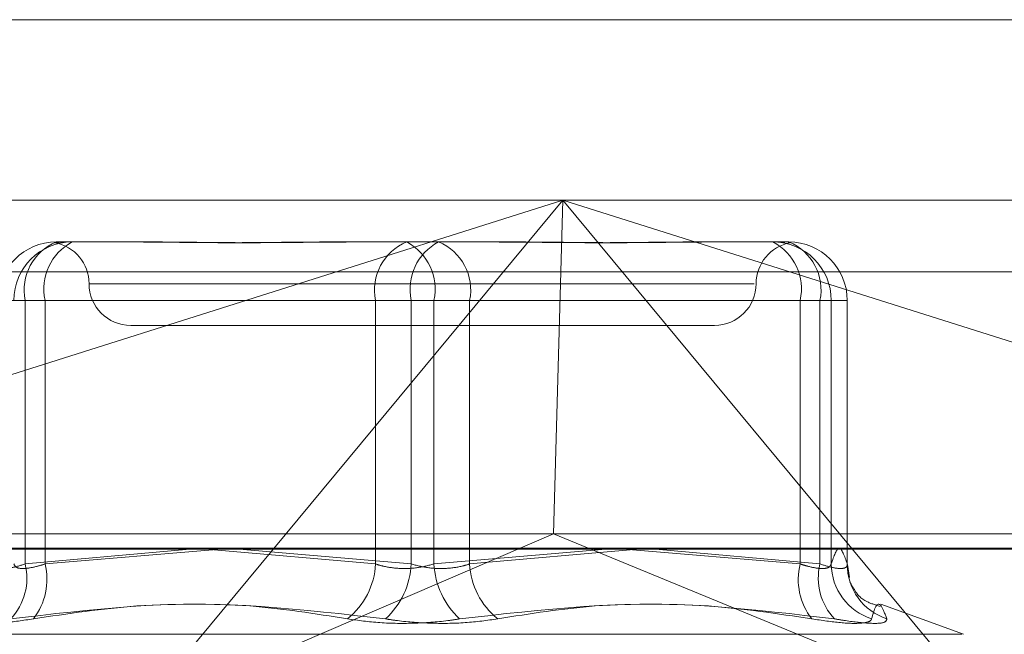
# Model space of a CAD drawing. Units: inches. Extents: x 0 to 23.4, y 0 to 16.5.
# Drawn here: x 4.5 to 4.6, y 13.5 to 13.6 of the extents above; entities that cross this region are included whole.
import ezdxf

# ---------------------------------------------------------------- set-up
doc = ezdxf.new("R2010")
doc.units = ezdxf.units.IN
doc.header["$MEASUREMENT"] = 0
doc.linetypes.add('HIDDEN', pattern=[0.07500000000000001, 0.05, -0.025])

msp = doc.modelspace()

# ---------------------------------------------------------------- linework, layer by layer
at = {"color": 7, "linetype": 'Continuous', "lineweight": 15}
for p, q in [((4.2540810293, 13.5675703827), (7.2790264839, 13.5675703827)), ((4.2210618119, 13.5448504123), (7.3099996054, 13.5448504123))]:
    msp.add_line(p, q, dxfattribs=at)
at = {"color": 7, "linetype": 'HIDDEN', "lineweight": 0}
for p, q in [((4.2540810293, 13.5675703827), (7.2790264839, 13.5675703827)), ((4.5066980494, 13.5598197037), (4.5764388549, 13.5598197037)), ((4.5165611013, 13.5510620224), (4.5442786009, 13.5598197037)), ((4.5442786009, 13.5598197037), (4.5260304506, 13.5378410317)), ((4.5442786009, 13.5598197037), (4.5438759024, 13.5455033114)), ((4.5625267512, 13.5378410317), (4.5442786009, 13.5598197037)), ((4.5442786009, 13.5598197037), (4.5719961005, 13.5510620224)), ((4.5224913649, 13.5579999027), (4.5228319331, 13.5580233421)), ((4.5225376021, 13.5580301546), (4.5260384059, 13.5580301546)), ((4.5260384059, 13.5580301546), (4.5268807551, 13.5580301546)), ((4.5340739023, 13.5580301546), (4.5375747062, 13.5580301546)), ((4.5375747062, 13.5580301546), (4.541234584, 13.5580301546)), ((4.541234584, 13.5580301546), (4.5424420604, 13.5580301546)), ((4.5496352076, 13.5580301546), (4.5532950855, 13.5580301546)), ((4.5532950855, 13.5580301546), (4.5534541595, 13.5580301546)), ((4.5534541595, 13.5580301546), (4.5538192867, 13.5580301546)), ((4.5538192867, 13.5580301546), (4.5539783607, 13.5580301546)), ((4.553953677, 13.5580144936), (4.5540460893, 13.5580032998)), ((4.5760538799, 13.5567564682), (4.5063130745, 13.5567564682)), ((4.5524826505, 13.5562406056), (4.5239510419, 13.5562406056)), ((4.520034086, 13.555524786), (4.5212024209, 13.555524786)), ((4.5220525423, 13.555524786), (4.5207173611, 13.555524786)), ((4.536239525, 13.555524786), (4.5212024209, 13.555524786)), ((4.5212024209, 13.555524786), (4.5212024209, 13.5442107376)), ((4.5220525423, 13.555524786), (4.5377729216, 13.555524786)), ((4.5220525423, 13.5442107376), (4.5220525423, 13.555524786)), ((4.536239525, 13.5442107376), (4.536239525, 13.555524786)), ((4.536239525, 13.555524786), (4.5387430411, 13.555524786)), ((4.5402764377, 13.555524786), (4.5377729216, 13.555524786)), ((4.5377729216, 13.555524786), (4.5377729216, 13.5442107376)), ((4.5387430411, 13.555524786), (4.5387430411, 13.5442107376)), ((4.5544634204, 13.555524786), (4.5387430411, 13.555524786)), ((4.5402764377, 13.555524786), (4.5553135418, 13.555524786)), ((4.5402764377, 13.5442107376), (4.5402764377, 13.555524786)), ((4.5544634204, 13.5442107376), (4.5544634204, 13.555524786)), ((4.5544634204, 13.555524786), (4.5557986016, 13.555524786)), ((4.5564818768, 13.555524786), (4.5553135418, 13.555524786)), ((4.5553135418, 13.555524786), (4.5553135418, 13.5442107376)), ((4.5557986016, 13.555524786), (4.5557986016, 13.5442107376)), ((4.5564818768, 13.555524786), (4.5557986016, 13.555524786)), ((4.5564818768, 13.5442107376), (4.5564818768, 13.555524786)), ((4.5564837293, 13.5441867001), (4.5564837293, 13.555524786)), ((4.5257311381, 13.5544510566), (4.5377763377, 13.5544510566)), ((4.5377763377, 13.5544510566), (4.5507848246, 13.5544510566)), ((4.5759624438, 13.5455033114), (4.5071744605, 13.5455033114)), ((4.5260304506, 13.5378410317), (4.5438759024, 13.5455033114)), ((4.5605393126, 13.538657526), (4.5438759024, 13.5455033114)), ((4.5066210544, 13.5448906643), (4.5763618599, 13.5448906643)), ((4.5212024209, 13.5442107376), (4.5282632396, 13.5448504123)), ((4.5295986825, 13.5448504123), (4.5220525423, 13.5442107376)), ((4.529303615, 13.5448253999), (4.536239525, 13.5442107376)), ((4.5377729216, 13.5442107376), (4.5303912644, 13.5448504123)), ((4.5387430411, 13.5442107376), (4.5461246983, 13.5448504123)), ((4.5474945903, 13.5448504123), (4.5402764377, 13.5442107376)), ((4.5469172802, 13.5448504123), (4.5544634204, 13.5442107376)), ((4.5553135418, 13.5442107376), (4.5482527231, 13.5448504123)), ((4.5565752788, 13.5436324244), (4.5564970485, 13.5441889775)), ((4.5614749035, 13.5411933402), (4.557919235, 13.5424874977)), ((4.5151197799, 13.5411933402), (4.5613961828, 13.5411933402))]:
    msp.add_line(p, q, dxfattribs=at)
for centre, radius, start, end in [((4.5225385287, 13.5555257119), 0.0025044428844158, 90.0211988763, 180.0211832012), ((4.5232218038, 13.5555257119), 0.0025044428844188, 90.0211988764, 180.0211832011), ((4.5233790915, 13.5559732393), 0.0022223872746846, 112.2495972022, 191.6415940739), ((4.5242719169, 13.55601492), 0.0022728517550065, 117.5441611171, 192.4534972496), ((4.5384161956, 13.5559732393), 0.0022223872746809, 112.2495972021, 191.641594074), ((4.5365236665, 13.55601492), 0.0022728517550076, 347.5465027504, 62.455838883), ((4.5399922962, 13.55601492), 0.002272851755, 117.5441611169, 192.4534972497), ((4.5380997671, 13.5559732393), 0.0022223872746836, 348.3584059261, 67.7504027979), ((4.5522440458, 13.55601492), 0.0022728517550117, 347.5465027505, 62.4558388829), ((4.5532941589, 13.5555257119), 0.0025044428844135, 359.9788167987, 89.9788011237), ((4.553977434, 13.5555257119), 0.0025044428844188, 359.9788167988, 89.9788011236), ((4.5531368713, 13.5559732393), 0.0022223872746892, 348.3584059262, 67.7504027979), ((4.5221520401, 13.5562406056), 0.0017895490336439, 0, 79.4607667676), ((4.5543639227, 13.5562406056), 0.0017895490336439, 100.5515471043, 180), ((4.5257311381, 13.5562406056), 0.0017895490336439, 180, 270), ((4.5507848246, 13.5562406056), 0.0017895490336439, 270, 0), ((4.5187323223, 13.5436079389), 0.0025425878887216, 316.4603566444, 13.7143098627), ((4.5193863137, 13.5435461103), 0.002747818146045, 322.0549302826, 13.9972057676), ((4.5330258153, 13.5443709919), 0.0032177028734073, 308.6048496517, 357.14526284), ((4.5343292926, 13.5443902432), 0.0034483043298789, 312.7104649001, 357.0160512589), ((4.5421866701, 13.5443902432), 0.0034483043298753, 182.9839487411, 227.2895351), ((4.5434901475, 13.5443709919), 0.0032177028734091, 182.85473716, 231.3951503483), ((4.557129649, 13.5435461103), 0.002747818146045, 166.0027942324, 217.9450697174), ((4.5577836404, 13.5436079389), 0.0025425878887268, 166.2856901375, 223.5396433556), ((4.558297311, 13.5442346402), 0.0024988237249742, 180.5480731428, 252.1233157679), ((4.558946797, 13.5442014449), 0.0024649377618045, 179.783997388, 252.0518705792)]:
    msp.add_arc(centre, radius, start, end, dxfattribs=at)
for points, knots in [([(4.522696676061197, 13.55803015464199), (4.522694939586208, 13.55803015300608), (4.52263251315177, 13.55803009419508), (4.522616278967367, 13.55802453071792), (4.522600496358574, 13.55801912199633)], [0, 0, 0, 0, 0.0278163410156136, 1, 1, 1, 1]), ([(4.534073902345598, 13.55803015464199), (4.534060969425201, 13.55803015244022), (4.532947254738606, 13.55802996283557), (4.531519564600871, 13.5580047519914), (4.529146908321529, 13.55799588027103), (4.527555436186272, 13.55801973644539), (4.526343907300466, 13.5580300968402), (4.526048927492117, 13.55803015265128), (4.526038405906029, 13.55803015464199)], [0, 0, 0, 0, 0.00441869144526, 0.380514331423476, 0.5000020268402626, 0.8761189857772173, 0.9955813085547428, 1, 1, 1, 1]), ([(4.52688075507929, 13.55803015464199), (4.526891960138664, 13.55803015244022), (4.527856880574634, 13.55802996283555), (4.52918551548997, 13.5580047519914), (4.531610297718437, 13.55799588027104), (4.533398383158254, 13.55801973644538), (4.53489476185723, 13.5580300968402), (4.535268063450728, 13.55803015265128), (4.535281378683639, 13.55803015464199)], [0, 0, 0, 0, 0.0044186914456385, 0.380514331423269, 0.5000020268399411, 0.876118985777014, 0.99558130855472, 1, 1, 1, 1]), ([(4.549635207648091, 13.55803015464199), (4.549624002588717, 13.55803015244022), (4.548659082152835, 13.55802996283556), (4.547330447237399, 13.5580047519914), (4.544905665008953, 13.55799588027104), (4.543117579569119, 13.55801973644538), (4.541621200870157, 13.5580300968402), (4.541247899276653, 13.55803015265128), (4.541234584043742, 13.55803015464199)], [0, 0, 0, 0, 0.0044186914458235, 0.3805143314231658, 0.5000020268399243, 0.8761189857769548, 0.9955813085547337, 1, 1, 1, 1]), ([(4.542442060381783, 13.55803015464199), (4.54245499330218, 13.55803015244022), (4.543568707988776, 13.55802996283555), (4.544996398126511, 13.5580047519914), (4.547369054405855, 13.55799588027104), (4.548960526541084, 13.55801973644538), (4.550172055426933, 13.55803009684021), (4.550467035235264, 13.55803015265128), (4.55047755682135, 13.558030154642)], [0, 0, 0, 0, 0.0044186914453366, 0.3805143314235157, 0.5000020268403834, 0.8761189857772379, 0.9955813085545764, 1, 1, 1, 1]), ([(4.5538125365461, 13.55801449770017), (4.55377465112355, 13.55801779304459), (4.553707234138045, 13.55802365709922), (4.553535196095763, 13.55803010074585), (4.553456950433031, 13.55803015278579), (4.553454159501404, 13.55803015464199)], [0, 0, 0, 0, 0.5529967540833577, 0.9840559150153544, 1, 1, 1, 1]), ([(4.555798601592545, 13.5442107376056), (4.555911222493475, 13.54454512315691), (4.55613895928732, 13.54522130220303), (4.556366739116607, 13.54455004381632), (4.55648187676298, 13.5442107376056)], [0, 0, 0, 0, 0.4945222027132628, 1, 1, 1, 1]), ([(4.520034085964399, 13.5442107376056), (4.520034900069828, 13.54417677846702), (4.520037231903609, 13.54407950965687), (4.520207144859726, 13.54400242655376), (4.520607441697892, 13.54402790354976), (4.521004221073992, 13.54414983182015), (4.521202420880111, 13.5442107376056)], [0, 0, 0, 0, 0.1488797913307017, 0.4264348497922351, 0.7134919090684473, 1, 1, 1, 1]), ([(4.522052542313094, 13.5442107376056), (4.521942652566043, 13.54417677846702), (4.521627896497687, 13.54407950965687), (4.521180149764427, 13.54400242655376), (4.520808304947097, 13.54402790354976), (4.520747656389688, 13.54414983182015), (4.520717361134834, 13.5442107376056)], [0, 0, 0, 0, 0.1488797913320234, 0.4264348497920264, 0.7134919090669755, 1, 1, 1, 1]), ([(4.536239525014996, 13.5442107376056), (4.536350228867477, 13.54417677846702), (4.53666731676961, 13.54407950965687), (4.537284976458991, 13.54400242655376), (4.538057118114483, 13.54402790354976), (4.538514546047994, 13.54414983182015), (4.538743041108967, 13.5442107376056)], [0, 0, 0, 0, 0.1488797913327687, 0.4264348497937544, 0.7134919090693158, 1, 1, 1, 1]), ([(4.540276437712385, 13.5442107376056), (4.540165733859904, 13.54417677846702), (4.539848645957771, 13.54407950965687), (4.53923098626839, 13.54400242655376), (4.538458844612897, 13.54402790354976), (4.538001416679386, 13.54414983182015), (4.537772921618412, 13.5442107376056)], [0, 0, 0, 0, 0.1488797913329749, 0.426434849792952, 0.7134919090688959, 0.9999999999999999, 0.9999999999999999, 0.9999999999999999, 0.9999999999999999]), ([(4.554463420414288, 13.5442107376056), (4.554573310161338, 13.54417677846702), (4.554888066229694, 13.54407950965687), (4.555335812962956, 13.54400242655376), (4.55570765778028, 13.54402790354975), (4.55576830633769, 13.54414983182015), (4.555798601592545, 13.5442107376056)], [0, 0, 0, 0, 0.148879791332277, 0.4264348497931936, 0.7134919090690913, 1, 1, 1, 1]), ([(4.55648187676298, 13.5442107376056), (4.556481062657551, 13.54417677846702), (4.556478730823771, 13.54407950965687), (4.556308817867655, 13.54400242655376), (4.555908521029489, 13.54402790354976), (4.555511741653388, 13.54414983182015), (4.555313541847268, 13.5442107376056)], [0, 0, 0, 0, 0.1488797913316797, 0.4264348497926295, 0.7134919090684473, 1, 1, 1, 1]), ([(4.557898255073571, 13.54238938612133), (4.557679520865305, 13.54245753934044), (4.557091288468781, 13.54264082082954), (4.556723972852397, 13.54320096918552), (4.55658197209475, 13.54346502591796), (4.556594675824926, 13.54343597233509), (4.556599923743994, 13.54342397028141)], [0, 0, 0, 0, 0.1629523640278251, 0.4382207080055126, 0.7679286148928578, 1, 1, 1, 1]), ([(4.535033487282343, 13.54185646117557), (4.533641167234048, 13.54207843639842), (4.528884871142735, 13.5428367246139), (4.524017778148312, 13.54226255381234), (4.520575439000779, 13.54185646117557)], [0, 0, 0, 0, 0.2927319959828234, 1, 1, 1, 1]), ([(4.521553244827677, 13.54185646117557), (4.5230324790001, 13.54207843639842), (4.528085681904876, 13.54283672461389), (4.533112762875245, 13.54226255381234), (4.53666825639919, 13.54185646117557)], [0, 0, 0, 0, 0.2927319959830312, 1, 1, 1, 1]), ([(4.554962717899705, 13.54185646117557), (4.553483483727282, 13.54207843639842), (4.548430280822505, 13.5428367246139), (4.543403199852137, 13.54226255381235), (4.539847706328193, 13.54185646117557)], [0, 0, 0, 0, 0.2927319959829955, 1, 1, 1, 1]), ([(4.541482475445037, 13.54185646117557), (4.542874795493334, 13.54207843639842), (4.547631091584644, 13.5428367246139), (4.55249818457907, 13.54226255381235), (4.555940523726602, 13.54185646117557)], [0, 0, 0, 0, 0.2927319959830441, 1, 1, 1, 1]), ([(4.558187211981052, 13.54185646117557), (4.558100297856924, 13.54207843639842), (4.557803391043456, 13.5428367246139), (4.557643403067514, 13.54226255381235), (4.557530248691103, 13.54185646117557)], [0, 0, 0, 0, 0.2927319959829616, 1, 1, 1, 1]), ([(4.521553244827677, 13.54185646117557), (4.521120295150721, 13.54179241246671), (4.52025406742719, 13.54166426647141), (4.519375962443295, 13.54165062476959), (4.519029923916993, 13.54174076017255), (4.518994256615893, 13.54183410452104), (4.518985714036277, 13.54185646117557)], [0, 0, 0, 0, 0.3031799493557967, 0.6065898448022494, 0.9057753889709141, 0.9999999999999999, 0.9999999999999999, 0.9999999999999999, 0.9999999999999999]), ([(4.535033487282343, 13.54185646117557), (4.53548689277273, 13.54179241246671), (4.536394047637788, 13.54166426647141), (4.537959078335938, 13.54165062476959), (4.539121301833674, 13.54174076017255), (4.539707344759072, 13.54183410452104), (4.539847706328193, 13.54185646117557)], [0, 0, 0, 0, 0.3031799493560394, 0.6065898448026672, 0.9057753889711506, 1, 1, 1, 1]), ([(4.541482475445037, 13.54185646117557), (4.541029069954651, 13.54179241246671), (4.540121915089594, 13.54166426647141), (4.538556884391443, 13.54165062476959), (4.537394660893709, 13.54174076017254), (4.536808617968312, 13.54183410452104), (4.53666825639919, 13.54185646117557)], [0, 0, 0, 0, 0.3031799493563002, 0.6065898448023599, 0.9057753889708668, 1, 1, 1, 1]), ([(4.554962717899705, 13.54185646117557), (4.55539566757666, 13.54179241246671), (4.556261895300193, 13.54166426647141), (4.557140000284084, 13.54165062476959), (4.557486038810393, 13.54174076017254), (4.557521706111489, 13.54183410452104), (4.557530248691103, 13.54185646117557)], [0, 0, 0, 0, 0.3031799493556878, 0.6065898448025688, 0.9057753889702193, 1, 1, 1, 1]), ([(4.558187211981052, 13.54185646117557), (4.558166756167621, 13.54179241246671), (4.558125829026096, 13.54166426647141), (4.557438903311837, 13.54165062476959), (4.556622718340408, 13.54174076017254), (4.556072342716108, 13.54183410452104), (4.555940523726602, 13.54185646117557)], [0, 0, 0, 0, 0.3031799493565916, 0.606589844802809, 0.9057753889710795, 1, 1, 1, 1])]:
    msp.add_open_spline(points, degree=3, knots=knots, dxfattribs=at)

doc.saveas('drawing.dxf')
